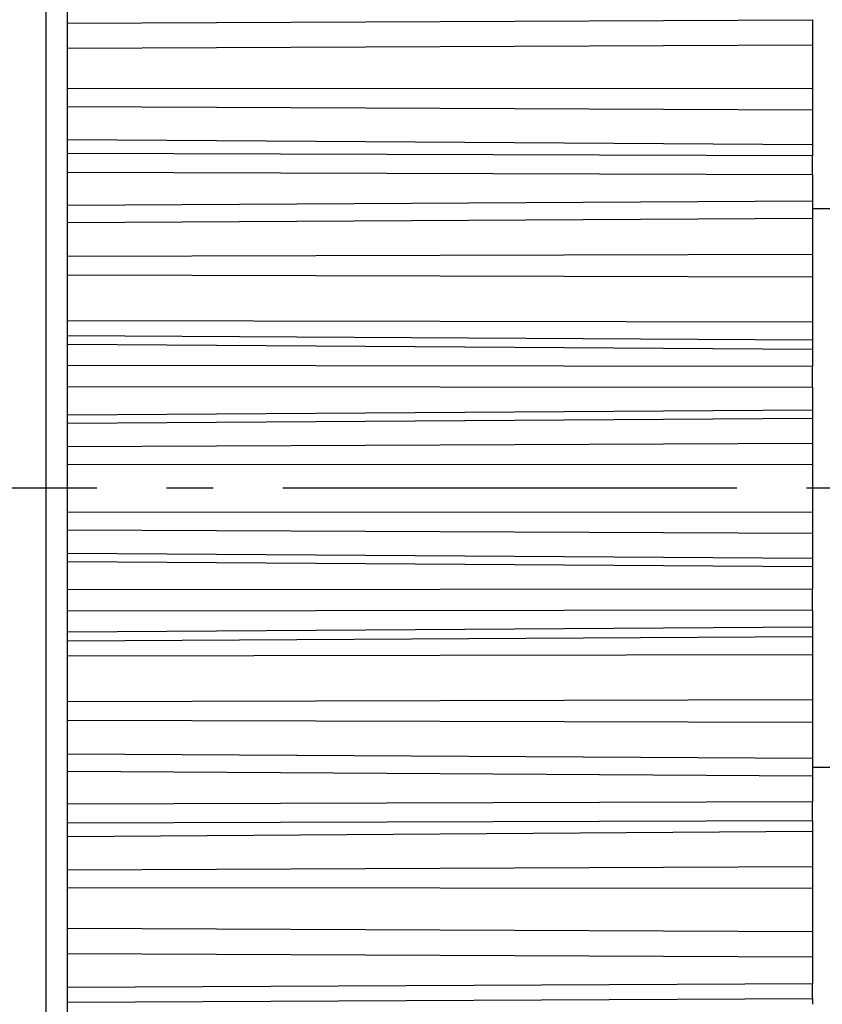
# Model space of a CAD drawing. Units: millimetres. Extents: x -5573 to 2503, y 0 to 8648.
# Drawn here: x -1000 to -982, y 4135 to 4156 of the extents above; entities that cross this region are included whole.
import ezdxf

# ---------------------------------------------------------------- set-up
doc = ezdxf.new("R2010")
doc.units = ezdxf.units.MM
doc.linetypes.add('AM_DIN_G_W050', pattern=[13.75, 9.75, -1.5, 1, -1.5])
for name, color, linetype in [('centerline-Mittellinie', 92, 'AM_DIN_G_W050'), ('fiktive line', 1, 'Continuous'), ('hatching-Schraffur', 5, 'Continuous'), ('helpline-Hilfslinie', 2, 'Continuous'), ('outline-Körperkante', 7, 'Continuous')]:
    doc.layers.add(name, color=color, linetype=linetype)
doc.layers.get('helpline-Hilfslinie').off()

# ---------------------------------------------------------------- blocks, each defined once
blk = doc.blocks.new('WinDrive2201_Drive')
at = {"layer": 'centerline-Mittellinie'}
blk.add_line((12.126, -33.497), (-29.181, -33.497), dxfattribs=at)
at = {"layer": 'fiktive line', "linetype": 'Continuous'}
for p, q in [((-16, -23.502), (0, -23.432)), ((-16, -24.039), (0, -23.969)), ((-16, -24.912), (0, -24.902)), ((-16, -25.298), (0, -25.367)), ((0, -26.123), (-16, -26.011)), ((0, -26.356), (-16, -26.304)), ((-16, -26.708), (0, -26.758)), ((-16, -27.415), (0, -27.321)), ((-16, -27.791), (0, -27.697)), ((-16, -28.512), (0, -28.469)), ((-16, -28.916), (0, -28.954)), ((-16, -29.895), (0, -29.926)), ((-16, -30.216), (0, -30.312)), ((0, -30.52), (-16, -30.408)), ((0, -30.883), (-16, -30.864)), ((-16, -31.312), (0, -31.328)), ((-16, -31.923), (0, -31.815)), ((-16, -32.101), (0, -31.994)), ((-16, -32.601), (0, -32.528)), ((-16, -32.982), (0, -32.986)), ((-16, -34.012), (0, -34.008)), ((-16, -34.393), (0, -34.466)), ((-16, -34.892), (0, -35)), ((-16, -35.073), (0, -35.18)), ((0, -35.666), (-16, -35.682)), ((-16, -36.13), (0, -36.111)), ((-16, -36.586), (0, -36.474)), ((-16, -36.778), (0, -36.682)), ((-16, -37.099), (0, -37.068)), ((-16, -38.078), (0, -38.039)), ((-16, -38.482), (0, -38.525)), ((-16, -39.203), (0, -39.297)), ((-16, -39.582), (0, -39.676)), ((0, -40.236), (-16, -40.286)), ((-16, -40.69), (0, -40.638)), ((-16, -40.983), (0, -40.871)), ((-16, -41.696), (0, -41.627)), ((-16, -42.082), (0, -42.092)), ((-16, -42.955), (0, -43.025)), ((-16, -43.496), (0, -43.566)), ((0, -44.147), (-16, -44.225)), ((-16, -44.546), (0, -44.465))]:
    blk.add_line(p, q, dxfattribs=at)
at = {"layer": 'outline-Körperkante'}
for p, q in [((-16.46, -51.497), (-16.46, -15.497)), ((-16, -26.306), (-16, -22.768)), ((0, -23.432), (0, -23.969)), ((0, -23.969), (0, -24.902)), ((0, -24.902), (0, -25.367)), ((0, -25.367), (0, -26.123)), ((0, -26.123), (0, -26.356)), ((-16, -26.708), (-16, -26.306)), ((0, -26.758), (0, -26.356)), ((-16, -30.864), (-16, -26.708)), ((0, -26.758), (0, -27.317)), ((0, -27.321), (0, -27.697)), ((16.8, -27.497), (0, -27.497)), ((0, -27.697), (0, -28.469)), ((0, -28.469), (0, -28.954)), ((0, -28.954), (0, -29.926)), ((0, -29.926), (0, -30.312)), ((0, -30.312), (0, -30.52)), ((0, -30.52), (0, -30.883)), ((-16, -31.312), (-16, -30.864)), ((0, -31.328), (0, -30.883)), ((-16, -35.682), (-16, -31.312)), ((0, -31.328), (0, -31.81)), ((0, -31.815), (0, -31.994)), ((0, -31.994), (0, -32.528)), ((0, -32.528), (0, -32.986)), ((0, -32.986), (0, -34.008)), ((0, -34.008), (0, -34.466)), ((0, -34.466), (0, -35)), ((0, -35), (0, -35.18)), ((0, -35.18), (0, -35.666)), ((-16, -36.13), (-16, -35.682)), ((0, -36.111), (0, -35.666)), ((-16, -40.286), (-16, -36.13)), ((0, -36.111), (0, -36.469)), ((0, -36.474), (0, -36.682)), ((0, -36.682), (0, -37.068)), ((0, -37.068), (0, -38.039)), ((0, -38.039), (0, -38.525)), ((0, -38.525), (0, -39.297)), ((0, -39.297), (0, -39.676)), ((16.8, -39.497), (0, -39.497)), ((0, -39.676), (0, -40.236)), ((-16, -40.69), (-16, -40.286)), ((0, -40.638), (0, -40.236)), ((-16, -44.225), (-16, -40.69)), ((0, -40.638), (0, -40.868)), ((0, -40.871), (0, -41.627)), ((0, -41.627), (0, -42.092)), ((0, -42.092), (0, -43.025)), ((0, -43.025), (0, -43.566)), ((0, -43.566), (0, -44.147)), ((0, -44.465), (0, -44.147)), ((-16, -44.546), (-16, -44.225)), ((-16, -47.114), (-16, -44.546)), ((0, -44.465), (0, -44.588))]:
    blk.add_line(p, q, dxfattribs=at)
blk = doc.blocks.new('Verschalung WinDrive2201')
at = {"layer": 'hatching-Schraffur'}
h = blk.add_hatch(dxfattribs=at)
h.set_pattern_fill('ANSI31', color=256, scale=0.5, style=0)
h.set_pattern_definition([(45, (-116.6368, -261.4505), (-1.122532, 1.122532), [])])
h.paths.add_polyline_path([(-2, -98), (-9.791, -98), (-18.452, -93), (-23, -93), (-23, -95.5), (-22.202, -95.5), (-21.509, -94.3), (-20.643, -94.8), (-20.355, -94.3), (-19.489, -94.8), (-19.2, -94.3), (-12.791, -98), (-44.25, -98, -1), (-45.75, -98), (-48.25, -98, -1), (-49.75, -98), (-52.25, -98, -1), (-53.75, -98), (-56.25, -98, -1), (-57.75, -98), (-60.25, -98, -1), (-61.75, -98), (-65, -98), (-65, -100), (0, -100), (0, -74.1), (-4, -73.25), (-4, -70.75), (0, -69.9), (0, -8.25), (-2, -8.25), (-2, -14.25), (-4.5, -14.25), (-4.5, -11.75), (-6, -11.75), (-6, -15.75), (-2, -15.75), (-2, -20.48), (-1.7, -21), (-2, -21.52), (-2, -68.28), (-6, -69.13), (-6, -74.87), (-2, -75.72)])
h.paths.add_polyline_path([(-2, -2.25), (-2, -8.25), (0, -8.25), (0, 0), (-82, 0), (-82, -1), (-69, -1), (-68, -2), (-63.75, -2, 1), (-62.25, -2), (-19.75, -2, 1), (-18.25, -2), (-6, -2), (-6, -4.75), (-4.5, -4.75), (-4.5, -2.25)])
blk = doc.blocks.new('Antreibsquerschnitt WinDrive 2201')
at = {"layer": 'hatching-Schraffur'}
h = blk.add_hatch(dxfattribs=at)
h.set_pattern_fill('ANSI31', color=256, scale=0.5, style=0)
h.paths.add_polyline_path([(9.506, -20.866), (9.006, -20), (9.506, -19.134), (9.506, -4.5), (39.052, -4.5, -0.332369), (41.929, -6.65), (43.85, -6.65, -0.414214), (46, -4.5), (56.463, -4.5, -0.382162), (59.445, -7.169), (59.562, -8.221, 0.382162), (61.549, -10), (67, -10), (67, -3), (64.7, -3), (64.7, -7.5), (62.5, -7.5), (62, -3), (62, -1), (60, -1), (60, 0), (0, 0), (0, -3), (0.5, -7), (2.3, -7), (2.306, -3), (5.006, -3), (5.006, -35.674), (5.006, -50.68, 0.176327), (6.176, -53.894), (6.767, -54.599, -0.339454), (6.82, -55.815), (5.736, -57.364, 0.459471), (5.856, -57.803), (11.453, -60.413, 0.107142), (13.006, -60.75), (13.006, -59.15, -1.208029), (13.795, -55), (18.467, -55, 0.57735), (19.506, -55), (23.506, -55, 0.411525), (24.321, -55.222), (29.506, -52.229), (29.506, -50), (23.955, -50, 0.816497), (19.056, -50), (12.506, -50), (12.506, -49), (9.506, -49), (9.506, -35.866), (9.006, -35), (9.506, -34.134)])
h.paths.add_polyline_path([(43.85, -6.65), (41.929, -6.65, -0.041408), (42.03, -7.136, 0.378993), (46, -10.65), (46, -8.8, -0.414214)], flags=16)
h.paths.add_polyline_path([(48.807, -9.5), (50, -9.5), (50, -7.5), (47.975, -7.5, -0.299597), (46, -8.8), (46, -10.65, 0.196923)], flags=17)
h.paths.add_polyline_path([(14.812, -58.166, -0.254686), (13.006, -59.15), (13.006, -60.75, 0.254686), (16.156, -59.034, 1)], flags=17)
at = {"layer": 'outline-Körperkante'}
for name, p in [('Verschalung WinDrive2201', (142, 0)), ('WinDrive2201_Drive', (64.7, -3))]:
    blk.add_blockref(name, p, dxfattribs=at)
blk = doc.blocks.new('WD_LR22B_Seitenriss_ER-EL_OF')
at = {"layer": 'helpline-Hilfslinie'}
blk.add_blockref('Antreibsquerschnitt WinDrive 2201', (-0.006, 100), dxfattribs=at)

msp = doc.modelspace()

# ---------------------------------------------------------------- block references
at = {"layer": 'outline-Körperkante'}
msp.add_blockref('WD_LR22B_Seitenriss_ER-EL_OF', (-1047.2133, 4082.8414), dxfattribs=at)

doc.saveas('drawing.dxf')
